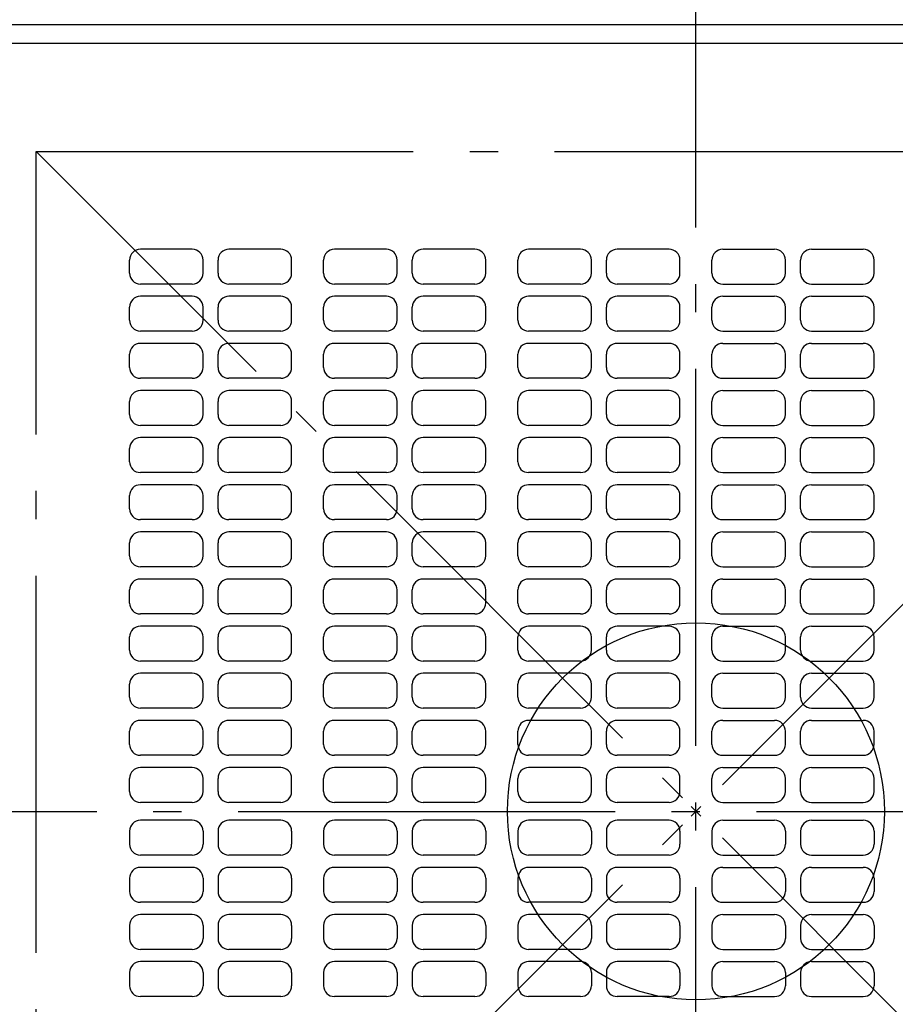
# Model space of a CAD drawing. Extents: x -518 to 923, y -883 to 588.
# Drawn here: x -144 to 42, y -41 to 168 of the extents above; entities that cross this region are included whole.
import ezdxf

# ---------------------------------------------------------------- set-up
doc = ezdxf.new("R2010")
doc.units = 0
doc.header["$LTSCALE"] = 20
doc.header["$PDMODE"] = 3
doc.header["$PDSIZE"] = -2
doc.linetypes.add('CONTINOUS', pattern=[0])
doc.linetypes.add('DASHDOT', pattern=[5.5, 4, -0.6, 0.3, -0.6])
for name, color, linetype in [('ARRANGE', 1, 'CONTINUOUS'), ('BASIS', 6, 'DASHDOT'), ('DETAIL', 5, 'CONTINUOUS'), ('OUTLINE', 3, 'CONTINUOUS'), ('SERVICESPACE', 2, 'DASHDOT')]:
    doc.layers.add(name, color=color, linetype=linetype)

msp = doc.modelspace()

# ---------------------------------------------------------------- linework, layer by layer
at = {"layer": 'ARRANGE', "color": 1, "linetype": 'CONTINUOUS'}
msp.add_circle((0, 0), 40, dxfattribs=at)
msp.add_point((0, 0), dxfattribs=at)
at = {"layer": 'BASIS', "color": 6, "linetype": 'DASHDOT'}
for p, q in [((0, -206.09845), (0, 204.60679)), ((-207.15975, 0), (206.92677, 0))]:
    msp.add_line(p, q, dxfattribs=at)
at = {"layer": 'DETAIL', "color": 5, "linetype": 'CONTINUOUS'}
for p, q in [((-149, 167), (149, 167)), ((-151, 163), (151, 163))]:
    msp.add_line(p, q, dxfattribs=at)
at = {"layer": 'DETAIL', "color": 5, "linetype": 'CONTINOUS'}
for p, q in [((-106.9, 119.3), (-117.9, 119.3)), ((-88.1, 119.3), (-99.1, 119.3)), ((-65.7, 119.3), (-76.7, 119.3)), ((-46.9, 119.3), (-57.9, 119.3)), ((-24.5, 119.3), (-35.5, 119.3)), ((-5.7, 119.3), (-16.7, 119.3)), ((5.7, 119.3), (16.7, 119.3)), ((24.5, 119.3), (35.5, 119.3)), ((-120.2, 114.2), (-120.2, 117)), ((-104.6, 114.2), (-104.6, 117)), ((-101.4, 114.2), (-101.4, 117)), ((-85.8, 114.2), (-85.8, 117)), ((-79, 114.2), (-79, 117)), ((-63.4, 114.2), (-63.4, 117)), ((-60.2, 114.2), (-60.2, 117)), ((-44.6, 114.2), (-44.6, 117)), ((-37.8, 114.2), (-37.8, 117)), ((-22.2, 114.2), (-22.2, 117)), ((-19, 114.2), (-19, 117)), ((-3.4, 114.2), (-3.4, 117)), ((3.4, 114.2), (3.4, 117)), ((19, 114.2), (19, 117)), ((22.2, 114.2), (22.2, 117)), ((37.8, 114.2), (37.8, 117)), ((-106.9, 111.9), (-117.9, 111.9)), ((-88.1, 111.9), (-99.1, 111.9)), ((-65.7, 111.9), (-76.7, 111.9)), ((-46.9, 111.9), (-57.9, 111.9)), ((-24.5, 111.9), (-35.5, 111.9)), ((-5.7, 111.9), (-16.7, 111.9)), ((5.7, 111.9), (16.7, 111.9)), ((24.5, 111.9), (35.5, 111.9)), ((-106.9, 109.3), (-117.9, 109.3)), ((-88.1, 109.3), (-99.1, 109.3)), ((-65.7, 109.3), (-76.7, 109.3)), ((-46.9, 109.3), (-57.9, 109.3)), ((-24.5, 109.3), (-35.5, 109.3)), ((-5.7, 109.3), (-16.7, 109.3)), ((5.7, 109.3), (16.7, 109.3)), ((24.5, 109.3), (35.5, 109.3)), ((-120.2, 104.2), (-120.2, 107)), ((-104.6, 104.2), (-104.6, 107)), ((-101.4, 104.2), (-101.4, 107)), ((-85.8, 104.2), (-85.8, 107)), ((-79, 104.2), (-79, 107)), ((-63.4, 104.2), (-63.4, 107)), ((-60.2, 104.2), (-60.2, 107)), ((-44.6, 104.2), (-44.6, 107)), ((-37.8, 104.2), (-37.8, 107)), ((-22.2, 104.2), (-22.2, 107)), ((-19, 104.2), (-19, 107)), ((-3.4, 104.2), (-3.4, 107)), ((3.4, 104.2), (3.4, 107)), ((19, 104.2), (19, 107)), ((22.2, 104.2), (22.2, 107)), ((37.8, 104.2), (37.8, 107)), ((-106.9, 101.9), (-117.9, 101.9)), ((-88.1, 101.9), (-99.1, 101.9)), ((-65.7, 101.9), (-76.7, 101.9)), ((-46.9, 101.9), (-57.9, 101.9)), ((-24.5, 101.9), (-35.5, 101.9)), ((-5.7, 101.9), (-16.7, 101.9)), ((5.7, 101.9), (16.7, 101.9)), ((24.5, 101.9), (35.5, 101.9)), ((-106.9, 99.3), (-117.9, 99.3)), ((-88.1, 99.3), (-99.1, 99.3)), ((-65.7, 99.3), (-76.7, 99.3)), ((-46.9, 99.3), (-57.9, 99.3)), ((-24.5, 99.3), (-35.5, 99.3)), ((-5.7, 99.3), (-16.7, 99.3)), ((5.7, 99.3), (16.7, 99.3)), ((24.5, 99.3), (35.5, 99.3)), ((-120.2, 94.2), (-120.2, 97)), ((-104.6, 94.2), (-104.6, 97)), ((-101.4, 94.2), (-101.4, 97)), ((-85.8, 94.2), (-85.8, 97)), ((-79, 94.2), (-79, 97)), ((-63.4, 94.2), (-63.4, 97)), ((-60.2, 94.2), (-60.2, 97)), ((-44.6, 94.2), (-44.6, 97)), ((-37.8, 94.2), (-37.8, 97)), ((-22.2, 94.2), (-22.2, 97)), ((-19, 94.2), (-19, 97)), ((-3.4, 94.2), (-3.4, 97)), ((3.4, 94.2), (3.4, 97)), ((19, 94.2), (19, 97)), ((22.2, 94.2), (22.2, 97)), ((37.8, 94.2), (37.8, 97)), ((-106.9, 91.9), (-117.9, 91.9)), ((-88.1, 91.9), (-99.1, 91.9)), ((-65.7, 91.9), (-76.7, 91.9)), ((-46.9, 91.9), (-57.9, 91.9)), ((-24.5, 91.9), (-35.5, 91.9)), ((-5.7, 91.9), (-16.7, 91.9)), ((5.7, 91.9), (16.7, 91.9)), ((24.5, 91.9), (35.5, 91.9)), ((-106.9, 89.3), (-117.9, 89.3)), ((-88.1, 89.3), (-99.1, 89.3)), ((-65.7, 89.3), (-76.7, 89.3)), ((-46.9, 89.3), (-57.9, 89.3)), ((-24.5, 89.3), (-35.5, 89.3)), ((-5.7, 89.3), (-16.7, 89.3)), ((5.7, 89.3), (16.7, 89.3)), ((24.5, 89.3), (35.5, 89.3)), ((-120.2, 84.2), (-120.2, 87)), ((-104.6, 84.2), (-104.6, 87)), ((-101.4, 84.2), (-101.4, 87)), ((-85.8, 84.2), (-85.8, 87)), ((-79, 84.2), (-79, 87)), ((-63.4, 84.2), (-63.4, 87)), ((-60.2, 84.2), (-60.2, 87)), ((-44.6, 84.2), (-44.6, 87)), ((-37.8, 84.2), (-37.8, 87)), ((-22.2, 84.2), (-22.2, 87)), ((-19, 84.2), (-19, 87)), ((-3.4, 84.2), (-3.4, 87)), ((3.4, 84.2), (3.4, 87)), ((19, 84.2), (19, 87)), ((22.2, 84.2), (22.2, 87)), ((37.8, 84.2), (37.8, 87)), ((-106.9, 81.9), (-117.9, 81.9)), ((-88.1, 81.9), (-99.1, 81.9)), ((-65.7, 81.9), (-76.7, 81.9)), ((-46.9, 81.9), (-57.9, 81.9)), ((-24.5, 81.9), (-35.5, 81.9)), ((-5.7, 81.9), (-16.7, 81.9)), ((5.7, 81.9), (16.7, 81.9)), ((24.5, 81.9), (35.5, 81.9)), ((-106.9, 79.3), (-117.9, 79.3)), ((-88.1, 79.3), (-99.1, 79.3)), ((-65.7, 79.3), (-76.7, 79.3)), ((-46.9, 79.3), (-57.9, 79.3)), ((-24.5, 79.3), (-35.5, 79.3)), ((-5.7, 79.3), (-16.7, 79.3)), ((5.7, 79.3), (16.7, 79.3)), ((24.5, 79.3), (35.5, 79.3)), ((-120.2, 74.2), (-120.2, 77)), ((-104.6, 74.2), (-104.6, 77)), ((-101.4, 74.2), (-101.4, 77)), ((-85.8, 74.2), (-85.8, 77)), ((-79, 74.2), (-79, 77)), ((-63.4, 74.2), (-63.4, 77)), ((-60.2, 74.2), (-60.2, 77)), ((-44.6, 74.2), (-44.6, 77)), ((-37.8, 74.2), (-37.8, 77)), ((-22.2, 74.2), (-22.2, 77)), ((-19, 74.2), (-19, 77)), ((-3.4, 74.2), (-3.4, 77)), ((3.4, 74.2), (3.4, 77)), ((19, 74.2), (19, 77)), ((22.2, 74.2), (22.2, 77)), ((37.8, 74.2), (37.8, 77)), ((-106.9, 71.9), (-117.9, 71.9)), ((-88.1, 71.9), (-99.1, 71.9)), ((-65.7, 71.9), (-76.7, 71.9)), ((-46.9, 71.9), (-57.9, 71.9)), ((-24.5, 71.9), (-35.5, 71.9)), ((-5.7, 71.9), (-16.7, 71.9)), ((5.7, 71.9), (16.7, 71.9)), ((24.5, 71.9), (35.5, 71.9)), ((-106.9, 69.3), (-117.9, 69.3)), ((-88.1, 69.3), (-99.1, 69.3)), ((-65.7, 69.3), (-76.7, 69.3)), ((-46.9, 69.3), (-57.9, 69.3)), ((-24.5, 69.3), (-35.5, 69.3)), ((-5.7, 69.3), (-16.7, 69.3)), ((5.7, 69.3), (16.7, 69.3)), ((24.5, 69.3), (35.5, 69.3)), ((-120.2, 64.2), (-120.2, 67)), ((-104.6, 64.2), (-104.6, 67)), ((-101.4, 64.2), (-101.4, 67)), ((-85.8, 64.2), (-85.8, 67)), ((-79, 64.2), (-79, 67)), ((-63.4, 64.2), (-63.4, 67)), ((-60.2, 64.2), (-60.2, 67)), ((-44.6, 64.2), (-44.6, 67)), ((-37.8, 64.2), (-37.8, 67)), ((-22.2, 64.2), (-22.2, 67)), ((-19, 64.2), (-19, 67)), ((-3.4, 64.2), (-3.4, 67)), ((3.4, 64.2), (3.4, 67)), ((19, 64.2), (19, 67)), ((22.2, 64.2), (22.2, 67)), ((37.8, 64.2), (37.8, 67)), ((-106.9, 61.9), (-117.9, 61.9)), ((-88.1, 61.9), (-99.1, 61.9)), ((-65.7, 61.9), (-76.7, 61.9)), ((-46.9, 61.9), (-57.9, 61.9)), ((-24.5, 61.9), (-35.5, 61.9)), ((-5.7, 61.9), (-16.7, 61.9)), ((5.7, 61.9), (16.7, 61.9)), ((24.5, 61.9), (35.5, 61.9)), ((-106.9, 59.3), (-117.9, 59.3)), ((-88.1, 59.3), (-99.1, 59.3)), ((-65.7, 59.3), (-76.7, 59.3)), ((-46.9, 59.3), (-57.9, 59.3)), ((-24.5, 59.3), (-35.5, 59.3)), ((-5.7, 59.3), (-16.7, 59.3)), ((5.7, 59.3), (16.7, 59.3)), ((24.5, 59.3), (35.5, 59.3)), ((-120.2, 54.2), (-120.2, 57)), ((-104.6, 54.2), (-104.6, 57)), ((-101.4, 54.2), (-101.4, 57)), ((-85.8, 54.2), (-85.8, 57)), ((-79, 54.2), (-79, 57)), ((-63.4, 54.2), (-63.4, 57)), ((-60.2, 54.2), (-60.2, 57)), ((-44.6, 54.2), (-44.6, 57)), ((-37.8, 54.2), (-37.8, 57)), ((-22.2, 54.2), (-22.2, 57)), ((-19, 54.2), (-19, 57)), ((-3.4, 54.2), (-3.4, 57)), ((3.4, 54.2), (3.4, 57)), ((19, 54.2), (19, 57)), ((22.2, 54.2), (22.2, 57)), ((37.8, 54.2), (37.8, 57)), ((-106.9, 51.9), (-117.9, 51.9)), ((-88.1, 51.9), (-99.1, 51.9)), ((-65.7, 51.9), (-76.7, 51.9)), ((-46.9, 51.9), (-57.9, 51.9)), ((-24.5, 51.9), (-35.5, 51.9)), ((-5.7, 51.9), (-16.7, 51.9)), ((5.7, 51.9), (16.7, 51.9)), ((24.5, 51.9), (35.5, 51.9)), ((-106.9, 49.3), (-117.9, 49.3)), ((-88.1, 49.3), (-99.1, 49.3)), ((-65.7, 49.3), (-76.7, 49.3)), ((-46.9, 49.3), (-57.9, 49.3)), ((-24.5, 49.3), (-35.5, 49.3)), ((-5.7, 49.3), (-16.7, 49.3)), ((5.7, 49.3), (16.7, 49.3)), ((24.5, 49.3), (35.5, 49.3)), ((-120.2, 44.2), (-120.2, 47)), ((-104.6, 44.2), (-104.6, 47)), ((-101.4, 44.2), (-101.4, 47)), ((-85.8, 44.2), (-85.8, 47)), ((-79, 44.2), (-79, 47)), ((-63.4, 44.2), (-63.4, 47)), ((-60.2, 44.2), (-60.2, 47)), ((-44.6, 44.2), (-44.6, 47)), ((-37.8, 44.2), (-37.8, 47)), ((-22.2, 44.2), (-22.2, 47)), ((-19, 44.2), (-19, 47)), ((-3.4, 44.2), (-3.4, 47)), ((3.4, 44.2), (3.4, 47)), ((19, 44.2), (19, 47)), ((22.2, 44.2), (22.2, 47)), ((37.8, 44.2), (37.8, 47)), ((-106.9, 41.9), (-117.9, 41.9)), ((-88.1, 41.9), (-99.1, 41.9)), ((-65.7, 41.9), (-76.7, 41.9)), ((-46.9, 41.9), (-57.9, 41.9)), ((-24.5, 41.9), (-35.5, 41.9)), ((-5.7, 41.9), (-16.7, 41.9)), ((5.7, 41.9), (16.7, 41.9)), ((24.5, 41.9), (35.5, 41.9)), ((-106.9, 39.3), (-117.9, 39.3)), ((-88.1, 39.3), (-99.1, 39.3)), ((-65.7, 39.3), (-76.7, 39.3)), ((-46.9, 39.3), (-57.9, 39.3)), ((-24.5, 39.3), (-35.5, 39.3)), ((-5.7, 39.3), (-16.7, 39.3)), ((5.7, 39.3), (16.7, 39.3)), ((24.5, 39.3), (35.5, 39.3)), ((-120.2, 34.2), (-120.2, 37)), ((-104.6, 34.2), (-104.6, 37)), ((-101.4, 34.2), (-101.4, 37)), ((-85.8, 34.2), (-85.8, 37)), ((-79, 34.2), (-79, 37)), ((-63.4, 34.2), (-63.4, 37)), ((-60.2, 34.2), (-60.2, 37)), ((-44.6, 34.2), (-44.6, 37)), ((-37.8, 34.2), (-37.8, 37)), ((-22.2, 34.2), (-22.2, 37)), ((-19, 34.2), (-19, 37)), ((-3.4, 34.2), (-3.4, 37)), ((3.4, 34.2), (3.4, 37)), ((19, 34.2), (19, 37)), ((22.2, 34.2), (22.2, 37)), ((37.8, 34.2), (37.8, 37)), ((-106.9, 31.9), (-117.9, 31.9)), ((-88.1, 31.9), (-99.1, 31.9)), ((-65.7, 31.9), (-76.7, 31.9)), ((-46.9, 31.9), (-57.9, 31.9)), ((-24.5, 31.9), (-35.5, 31.9)), ((-5.7, 31.9), (-16.7, 31.9)), ((5.7, 31.9), (16.7, 31.9)), ((24.5, 31.9), (35.5, 31.9)), ((-106.9, 29.3), (-117.9, 29.3)), ((-88.1, 29.3), (-99.1, 29.3)), ((-65.7, 29.3), (-76.7, 29.3)), ((-46.9, 29.3), (-57.9, 29.3)), ((-24.5, 29.3), (-35.5, 29.3)), ((-5.7, 29.3), (-16.7, 29.3)), ((5.7, 29.3), (16.7, 29.3)), ((24.5, 29.3), (35.5, 29.3)), ((-120.2, 24.2), (-120.2, 27)), ((-104.6, 24.2), (-104.6, 27)), ((-101.4, 24.2), (-101.4, 27)), ((-85.8, 24.2), (-85.8, 27)), ((-79, 24.2), (-79, 27)), ((-63.4, 24.2), (-63.4, 27)), ((-60.2, 24.2), (-60.2, 27)), ((-44.6, 24.2), (-44.6, 27)), ((-37.8, 24.2), (-37.8, 27)), ((-22.2, 24.2), (-22.2, 27)), ((-19, 24.2), (-19, 27)), ((-3.4, 24.2), (-3.4, 27)), ((3.4, 24.2), (3.4, 27)), ((19, 24.2), (19, 27)), ((22.2, 24.2), (22.2, 27)), ((37.8, 24.2), (37.8, 27)), ((-106.9, 21.9), (-117.9, 21.9)), ((-88.1, 21.9), (-99.1, 21.9)), ((-65.7, 21.9), (-76.7, 21.9)), ((-46.9, 21.9), (-57.9, 21.9)), ((-24.5, 21.9), (-35.5, 21.9)), ((-5.7, 21.9), (-16.7, 21.9)), ((5.7, 21.9), (16.7, 21.9)), ((24.5, 21.9), (35.5, 21.9)), ((-106.9, 19.3), (-117.9, 19.3)), ((-88.1, 19.3), (-99.1, 19.3)), ((-65.7, 19.3), (-76.7, 19.3)), ((-46.9, 19.3), (-57.9, 19.3)), ((-24.5, 19.3), (-35.5, 19.3)), ((-5.7, 19.3), (-16.7, 19.3)), ((5.7, 19.3), (16.7, 19.3)), ((24.5, 19.3), (35.5, 19.3)), ((-120.2, 14.2), (-120.2, 17)), ((-104.6, 14.2), (-104.6, 17)), ((-101.4, 14.2), (-101.4, 17)), ((-85.8, 14.2), (-85.8, 17)), ((-79, 14.2), (-79, 17)), ((-63.4, 14.2), (-63.4, 17)), ((-60.2, 14.2), (-60.2, 17)), ((-44.6, 14.2), (-44.6, 17)), ((-37.8, 14.2), (-37.8, 17)), ((-22.2, 14.2), (-22.2, 17)), ((-19, 14.2), (-19, 17)), ((-3.4, 14.2), (-3.4, 17)), ((3.4, 14.2), (3.4, 17)), ((19, 14.2), (19, 17)), ((22.2, 14.2), (22.2, 17)), ((37.8, 14.2), (37.8, 17)), ((-106.9, 11.9), (-117.9, 11.9)), ((-88.1, 11.9), (-99.1, 11.9)), ((-65.7, 11.9), (-76.7, 11.9)), ((-46.9, 11.9), (-57.9, 11.9)), ((-24.5, 11.9), (-35.5, 11.9)), ((-5.7, 11.9), (-16.7, 11.9)), ((5.7, 11.9), (16.7, 11.9)), ((24.5, 11.9), (35.5, 11.9)), ((-106.9, 9.3), (-117.9, 9.3)), ((-88.1, 9.3), (-99.1, 9.3)), ((-65.7, 9.3), (-76.7, 9.3)), ((-46.9, 9.3), (-57.9, 9.3)), ((-24.5, 9.3), (-35.5, 9.3)), ((-5.7, 9.3), (-16.7, 9.3)), ((5.7, 9.3), (16.7, 9.3)), ((24.5, 9.3), (35.5, 9.3)), ((-120.2, 4.2), (-120.2, 7)), ((-104.6, 4.2), (-104.6, 7)), ((-101.4, 4.2), (-101.4, 7)), ((-85.8, 4.2), (-85.8, 7)), ((-79, 4.2), (-79, 7)), ((-63.4, 4.2), (-63.4, 7)), ((-60.2, 4.2), (-60.2, 7)), ((-44.6, 4.2), (-44.6, 7)), ((-37.8, 4.2), (-37.8, 7)), ((-22.2, 4.2), (-22.2, 7)), ((-19, 4.2), (-19, 7)), ((-3.4, 4.2), (-3.4, 7)), ((3.4, 4.2), (3.4, 7)), ((19, 4.2), (19, 7)), ((22.2, 4.2), (22.2, 7)), ((37.8, 4.2), (37.8, 7)), ((-106.9, 1.9), (-117.9, 1.9)), ((-88.1, 1.9), (-99.1, 1.9)), ((-65.7, 1.9), (-76.7, 1.9)), ((-46.9, 1.9), (-57.9, 1.9)), ((-24.5, 1.9), (-35.5, 1.9)), ((-5.7, 1.9), (-16.7, 1.9)), ((5.7, 1.9), (16.7, 1.9)), ((24.5, 1.9), (35.5, 1.9)), ((-106.9, -1.9), (-117.9, -1.9)), ((-88.1, -1.9), (-99.1, -1.9)), ((-65.7, -1.9), (-76.7, -1.9)), ((-46.9, -1.9), (-57.9, -1.9)), ((-24.5, -1.9), (-35.5, -1.9)), ((-5.7, -1.9), (-16.7, -1.9)), ((5.7, -1.9), (16.7, -1.9)), ((24.5, -1.9), (35.5, -1.9)), ((-120.2, -4.2), (-120.2, -7)), ((-104.6, -4.2), (-104.6, -7)), ((-101.4, -4.2), (-101.4, -7)), ((-85.8, -4.2), (-85.8, -7)), ((-79, -4.2), (-79, -7)), ((-63.4, -4.2), (-63.4, -7)), ((-60.2, -4.2), (-60.2, -7)), ((-44.6, -4.2), (-44.6, -7)), ((-37.8, -4.2), (-37.8, -7)), ((-22.2, -4.2), (-22.2, -7)), ((-19, -4.2), (-19, -7)), ((-3.4, -4.2), (-3.4, -7)), ((3.4, -4.2), (3.4, -7)), ((19, -4.2), (19, -7)), ((22.2, -4.2), (22.2, -7)), ((37.8, -4.2), (37.8, -7)), ((-106.9, -9.3), (-117.9, -9.3)), ((-88.1, -9.3), (-99.1, -9.3)), ((-65.7, -9.3), (-76.7, -9.3)), ((-46.9, -9.3), (-57.9, -9.3)), ((-24.5, -9.3), (-35.5, -9.3)), ((-5.7, -9.3), (-16.7, -9.3)), ((5.7, -9.3), (16.7, -9.3)), ((24.5, -9.3), (35.5, -9.3)), ((-106.9, -11.9), (-117.9, -11.9)), ((-88.1, -11.9), (-99.1, -11.9)), ((-65.7, -11.9), (-76.7, -11.9)), ((-46.9, -11.9), (-57.9, -11.9)), ((-24.5, -11.9), (-35.5, -11.9)), ((-5.7, -11.9), (-16.7, -11.9)), ((5.7, -11.9), (16.7, -11.9)), ((24.5, -11.9), (35.5, -11.9)), ((-120.2, -14.2), (-120.2, -17)), ((-104.6, -14.2), (-104.6, -17)), ((-101.4, -14.2), (-101.4, -17)), ((-85.8, -14.2), (-85.8, -17)), ((-79, -14.2), (-79, -17)), ((-63.4, -14.2), (-63.4, -17)), ((-60.2, -14.2), (-60.2, -17)), ((-44.6, -14.2), (-44.6, -17)), ((-37.8, -14.2), (-37.8, -17)), ((-22.2, -14.2), (-22.2, -17)), ((-19, -14.2), (-19, -17)), ((-3.4, -14.2), (-3.4, -17)), ((3.4, -14.2), (3.4, -17)), ((19, -14.2), (19, -17)), ((22.2, -14.2), (22.2, -17)), ((37.8, -14.2), (37.8, -17)), ((-106.9, -19.3), (-117.9, -19.3)), ((-88.1, -19.3), (-99.1, -19.3)), ((-65.7, -19.3), (-76.7, -19.3)), ((-46.9, -19.3), (-57.9, -19.3)), ((-24.5, -19.3), (-35.5, -19.3)), ((-5.7, -19.3), (-16.7, -19.3)), ((5.7, -19.3), (16.7, -19.3)), ((24.5, -19.3), (35.5, -19.3)), ((-106.9, -21.9), (-117.9, -21.9)), ((-88.1, -21.9), (-99.1, -21.9)), ((-65.7, -21.9), (-76.7, -21.9)), ((-46.9, -21.9), (-57.9, -21.9)), ((-24.5, -21.9), (-35.5, -21.9)), ((-5.7, -21.9), (-16.7, -21.9)), ((5.7, -21.9), (16.7, -21.9)), ((24.5, -21.9), (35.5, -21.9)), ((-120.2, -24.2), (-120.2, -27)), ((-104.6, -24.2), (-104.6, -27)), ((-101.4, -24.2), (-101.4, -27)), ((-85.8, -24.2), (-85.8, -27)), ((-79, -24.2), (-79, -27)), ((-63.4, -24.2), (-63.4, -27)), ((-60.2, -24.2), (-60.2, -27)), ((-44.6, -24.2), (-44.6, -27)), ((-37.8, -24.2), (-37.8, -27)), ((-22.2, -24.2), (-22.2, -27)), ((-19, -24.2), (-19, -27)), ((-3.4, -24.2), (-3.4, -27)), ((3.4, -24.2), (3.4, -27)), ((19, -24.2), (19, -27)), ((22.2, -24.2), (22.2, -27)), ((37.8, -24.2), (37.8, -27)), ((-106.9, -29.3), (-117.9, -29.3)), ((-88.1, -29.3), (-99.1, -29.3)), ((-65.7, -29.3), (-76.7, -29.3)), ((-46.9, -29.3), (-57.9, -29.3)), ((-24.5, -29.3), (-35.5, -29.3)), ((-5.7, -29.3), (-16.7, -29.3)), ((5.7, -29.3), (16.7, -29.3)), ((24.5, -29.3), (35.5, -29.3)), ((-106.9, -31.9), (-117.9, -31.9)), ((-88.1, -31.9), (-99.1, -31.9)), ((-65.7, -31.9), (-76.7, -31.9)), ((-46.9, -31.9), (-57.9, -31.9)), ((-24.5, -31.9), (-35.5, -31.9)), ((-5.7, -31.9), (-16.7, -31.9)), ((5.7, -31.9), (16.7, -31.9)), ((24.5, -31.9), (35.5, -31.9)), ((-120.2, -34.2), (-120.2, -37)), ((-104.6, -34.2), (-104.6, -37)), ((-101.4, -34.2), (-101.4, -37)), ((-85.8, -34.2), (-85.8, -37)), ((-79, -34.2), (-79, -37)), ((-63.4, -34.2), (-63.4, -37)), ((-60.2, -34.2), (-60.2, -37)), ((-44.6, -34.2), (-44.6, -37)), ((-37.8, -34.2), (-37.8, -37)), ((-22.2, -34.2), (-22.2, -37)), ((-19, -34.2), (-19, -37)), ((-3.4, -34.2), (-3.4, -37)), ((3.4, -34.2), (3.4, -37)), ((19, -34.2), (19, -37)), ((22.2, -34.2), (22.2, -37)), ((37.8, -34.2), (37.8, -37)), ((-106.9, -39.3), (-117.9, -39.3)), ((-88.1, -39.3), (-99.1, -39.3)), ((-65.7, -39.3), (-76.7, -39.3)), ((-46.9, -39.3), (-57.9, -39.3)), ((-24.5, -39.3), (-35.5, -39.3)), ((-5.7, -39.3), (-16.7, -39.3)), ((5.7, -39.3), (16.7, -39.3)), ((24.5, -39.3), (35.5, -39.3))]:
    msp.add_line(p, q, dxfattribs=at)
for centre, start, end in [((-117.9, 117), 90, 180), ((-106.9, 117), 0, 90), ((-99.1, 117), 90, 180), ((-88.1, 117), 0, 90), ((-76.7, 117), 90, 180), ((-65.7, 117), 0, 90), ((-57.9, 117), 90, 180), ((-46.9, 117), 0, 90), ((-35.5, 117), 90, 180), ((-24.5, 117), 0, 90), ((-16.7, 117), 90, 180), ((-5.7, 117), 0, 90), ((5.7, 117), 90, 180), ((16.7, 117), 0, 90), ((24.5, 117), 90, 180), ((35.5, 117), 0, 90), ((-117.9, 114.2), 180, 270), ((-106.9, 114.2), 270, 0), ((-99.1, 114.2), 180, 270), ((-88.1, 114.2), 270, 0), ((-76.7, 114.2), 180, 270), ((-65.7, 114.2), 270, 0), ((-57.9, 114.2), 180, 270), ((-46.9, 114.2), 270, 0), ((-35.5, 114.2), 180, 270), ((-24.5, 114.2), 270, 0), ((-16.7, 114.2), 180, 270), ((-5.7, 114.2), 270, 0), ((5.7, 114.2), 180, 270), ((16.7, 114.2), 270, 0), ((24.5, 114.2), 180, 270), ((35.5, 114.2), 270, 0), ((-117.9, 107), 90, 180), ((-106.9, 107), 0, 90), ((-99.1, 107), 90, 180), ((-88.1, 107), 0, 90), ((-76.7, 107), 90, 180), ((-65.7, 107), 0, 90), ((-57.9, 107), 90, 180), ((-46.9, 107), 0, 90), ((-35.5, 107), 90, 180), ((-24.5, 107), 0, 90), ((-16.7, 107), 90, 180), ((-5.7, 107), 0, 90), ((5.7, 107), 90, 180), ((16.7, 107), 0, 90), ((24.5, 107), 90, 180), ((35.5, 107), 0, 90), ((-117.9, 104.2), 180, 270), ((-106.9, 104.2), 270, 0), ((-99.1, 104.2), 180, 270), ((-88.1, 104.2), 270, 0), ((-76.7, 104.2), 180, 270), ((-65.7, 104.2), 270, 0), ((-57.9, 104.2), 180, 270), ((-46.9, 104.2), 270, 0), ((-35.5, 104.2), 180, 270), ((-24.5, 104.2), 270, 0), ((-16.7, 104.2), 180, 270), ((-5.7, 104.2), 270, 0), ((5.7, 104.2), 180, 270), ((16.7, 104.2), 270, 0), ((24.5, 104.2), 180, 270), ((35.5, 104.2), 270, 0), ((-117.9, 97), 90, 180), ((-106.9, 97), 0, 90), ((-99.1, 97), 90, 180), ((-88.1, 97), 0, 90), ((-76.7, 97), 90, 180), ((-65.7, 97), 0, 90), ((-57.9, 97), 90, 180), ((-46.9, 97), 0, 90), ((-35.5, 97), 90, 180), ((-24.5, 97), 0, 90), ((-16.7, 97), 90, 180), ((-5.7, 97), 0, 90), ((5.7, 97), 90, 180), ((16.7, 97), 0, 90), ((24.5, 97), 90, 180), ((35.5, 97), 0, 90), ((-117.9, 94.2), 180, 270), ((-106.9, 94.2), 270, 0), ((-99.1, 94.2), 180, 270), ((-88.1, 94.2), 270, 0), ((-76.7, 94.2), 180, 270), ((-65.7, 94.2), 270, 0), ((-57.9, 94.2), 180, 270), ((-46.9, 94.2), 270, 0), ((-35.5, 94.2), 180, 270), ((-24.5, 94.2), 270, 0), ((-16.7, 94.2), 180, 270), ((-5.7, 94.2), 270, 0), ((5.7, 94.2), 180, 270), ((16.7, 94.2), 270, 0), ((24.5, 94.2), 180, 270), ((35.5, 94.2), 270, 0), ((-117.9, 87), 90, 180), ((-106.9, 87), 0, 90), ((-99.1, 87), 90, 180), ((-88.1, 87), 0, 90), ((-76.7, 87), 90, 180), ((-65.7, 87), 0, 90), ((-57.9, 87), 90, 180), ((-46.9, 87), 0, 90), ((-35.5, 87), 90, 180), ((-24.5, 87), 0, 90), ((-16.7, 87), 90, 180), ((-5.7, 87), 0, 90), ((5.7, 87), 90, 180), ((16.7, 87), 0, 90), ((24.5, 87), 90, 180), ((35.5, 87), 0, 90), ((-117.9, 84.2), 180, 270), ((-106.9, 84.2), 270, 0), ((-99.1, 84.2), 180, 270), ((-88.1, 84.2), 270, 0), ((-76.7, 84.2), 180, 270), ((-65.7, 84.2), 270, 0), ((-57.9, 84.2), 180, 270), ((-46.9, 84.2), 270, 0), ((-35.5, 84.2), 180, 270), ((-24.5, 84.2), 270, 0), ((-16.7, 84.2), 180, 270), ((-5.7, 84.2), 270, 0), ((5.7, 84.2), 180, 270), ((16.7, 84.2), 270, 0), ((24.5, 84.2), 180, 270), ((35.5, 84.2), 270, 0), ((-117.9, 77), 90, 180), ((-106.9, 77), 0, 90), ((-99.1, 77), 90, 180), ((-88.1, 77), 0, 90), ((-76.7, 77), 90, 180), ((-65.7, 77), 0, 90), ((-57.9, 77), 90, 180), ((-46.9, 77), 0, 90), ((-35.5, 77), 90, 180), ((-24.5, 77), 0, 90), ((-16.7, 77), 90, 180), ((-5.7, 77), 0, 90), ((5.7, 77), 90, 180), ((16.7, 77), 0, 90), ((24.5, 77), 90, 180), ((35.5, 77), 0, 90), ((-117.9, 74.2), 180, 270), ((-106.9, 74.2), 270, 0), ((-99.1, 74.2), 180, 270), ((-88.1, 74.2), 270, 0), ((-76.7, 74.2), 180, 270), ((-65.7, 74.2), 270, 0), ((-57.9, 74.2), 180, 270), ((-46.9, 74.2), 270, 0), ((-35.5, 74.2), 180, 270), ((-24.5, 74.2), 270, 0), ((-16.7, 74.2), 180, 270), ((-5.7, 74.2), 270, 0), ((5.7, 74.2), 180, 270), ((16.7, 74.2), 270, 0), ((24.5, 74.2), 180, 270), ((35.5, 74.2), 270, 0), ((-117.9, 67), 90, 180), ((-106.9, 67), 0, 90), ((-99.1, 67), 90, 180), ((-88.1, 67), 0, 90), ((-76.7, 67), 90, 180), ((-65.7, 67), 0, 90), ((-57.9, 67), 90, 180), ((-46.9, 67), 0, 90), ((-35.5, 67), 90, 180), ((-24.5, 67), 0, 90), ((-16.7, 67), 90, 180), ((-5.7, 67), 0, 90), ((5.7, 67), 90, 180), ((16.7, 67), 0, 90), ((24.5, 67), 90, 180), ((35.5, 67), 0, 90), ((-117.9, 64.2), 180, 270), ((-106.9, 64.2), 270, 0), ((-99.1, 64.2), 180, 270), ((-88.1, 64.2), 270, 0), ((-76.7, 64.2), 180, 270), ((-65.7, 64.2), 270, 0), ((-57.9, 64.2), 180, 270), ((-46.9, 64.2), 270, 0), ((-35.5, 64.2), 180, 270), ((-24.5, 64.2), 270, 0), ((-16.7, 64.2), 180, 270), ((-5.7, 64.2), 270, 0), ((5.7, 64.2), 180, 270), ((16.7, 64.2), 270, 0), ((24.5, 64.2), 180, 270), ((35.5, 64.2), 270, 0), ((-117.9, 57), 90, 180), ((-106.9, 57), 0, 90), ((-99.1, 57), 90, 180), ((-88.1, 57), 0, 90), ((-76.7, 57), 90, 180), ((-65.7, 57), 0, 90), ((-57.9, 57), 90, 180), ((-46.9, 57), 0, 90), ((-35.5, 57), 90, 180), ((-24.5, 57), 0, 90), ((-16.7, 57), 90, 180), ((-5.7, 57), 0, 90), ((5.7, 57), 90, 180), ((16.7, 57), 0, 90), ((24.5, 57), 90, 180), ((35.5, 57), 0, 90), ((-117.9, 54.2), 180, 270), ((-106.9, 54.2), 270, 0), ((-99.1, 54.2), 180, 270), ((-88.1, 54.2), 270, 0), ((-76.7, 54.2), 180, 270), ((-65.7, 54.2), 270, 0), ((-57.9, 54.2), 180, 270), ((-46.9, 54.2), 270, 0), ((-35.5, 54.2), 180, 270), ((-24.5, 54.2), 270, 0), ((-16.7, 54.2), 180, 270), ((-5.7, 54.2), 270, 0), ((5.7, 54.2), 180, 270), ((16.7, 54.2), 270, 0), ((24.5, 54.2), 180, 270), ((35.5, 54.2), 270, 0), ((-117.9, 47), 90, 180), ((-106.9, 47), 0, 90), ((-99.1, 47), 90, 180), ((-88.1, 47), 0, 90), ((-76.7, 47), 90, 180), ((-65.7, 47), 0, 90), ((-57.9, 47), 90, 180), ((-46.9, 47), 0, 90), ((-35.5, 47), 90, 180), ((-24.5, 47), 0, 90), ((-16.7, 47), 90, 180), ((-5.7, 47), 0, 90), ((5.7, 47), 90, 180), ((16.7, 47), 0, 90), ((24.5, 47), 90, 180), ((35.5, 47), 0, 90), ((-117.9, 44.2), 180, 270), ((-106.9, 44.2), 270, 0), ((-99.1, 44.2), 180, 270), ((-88.1, 44.2), 270, 0), ((-76.7, 44.2), 180, 270), ((-65.7, 44.2), 270, 0), ((-57.9, 44.2), 180, 270), ((-46.9, 44.2), 270, 0), ((-35.5, 44.2), 180, 270), ((-24.5, 44.2), 270, 0), ((-16.7, 44.2), 180, 270), ((-5.7, 44.2), 270, 0), ((5.7, 44.2), 180, 270), ((16.7, 44.2), 270, 0), ((24.5, 44.2), 180, 270), ((35.5, 44.2), 270, 0), ((-117.9, 37), 90, 180), ((-106.9, 37), 0, 90), ((-99.1, 37), 90, 180), ((-88.1, 37), 0, 90), ((-76.7, 37), 90, 180), ((-65.7, 37), 0, 90), ((-57.9, 37), 90, 180), ((-46.9, 37), 0, 90), ((-35.5, 37), 90, 180), ((-24.5, 37), 0, 90), ((-16.7, 37), 90, 180), ((-5.7, 37), 0, 90), ((5.7, 37), 90, 180), ((16.7, 37), 0, 90), ((24.5, 37), 90, 180), ((35.5, 37), 0, 90), ((-117.9, 34.2), 180, 270), ((-106.9, 34.2), 270, 0), ((-99.1, 34.2), 180, 270), ((-88.1, 34.2), 270, 0), ((-76.7, 34.2), 180, 270), ((-65.7, 34.2), 270, 0), ((-57.9, 34.2), 180, 270), ((-46.9, 34.2), 270, 0), ((-35.5, 34.2), 180, 270), ((-24.5, 34.2), 270, 0), ((-16.7, 34.2), 180, 270), ((-5.7, 34.2), 270, 0), ((5.7, 34.2), 180, 270), ((16.7, 34.2), 270, 0), ((24.5, 34.2), 180, 270), ((35.5, 34.2), 270, 0), ((-117.9, 27), 90, 180), ((-106.9, 27), 0, 90), ((-99.1, 27), 90, 180), ((-88.1, 27), 0, 90), ((-76.7, 27), 90, 180), ((-65.7, 27), 0, 90), ((-57.9, 27), 90, 180), ((-46.9, 27), 0, 90), ((-35.5, 27), 90, 180), ((-24.5, 27), 0, 90), ((-16.7, 27), 90, 180), ((-5.7, 27), 0, 90), ((5.7, 27), 90, 180), ((16.7, 27), 0, 90), ((24.5, 27), 90, 180), ((35.5, 27), 0, 90), ((-117.9, 24.2), 180, 270), ((-106.9, 24.2), 270, 0), ((-99.1, 24.2), 180, 270), ((-88.1, 24.2), 270, 0), ((-76.7, 24.2), 180, 270), ((-65.7, 24.2), 270, 0), ((-57.9, 24.2), 180, 270), ((-46.9, 24.2), 270, 0), ((-35.5, 24.2), 180, 270), ((-24.5, 24.2), 270, 0), ((-16.7, 24.2), 180, 270), ((-5.7, 24.2), 270, 0), ((5.7, 24.2), 180, 270), ((16.7, 24.2), 270, 0), ((24.5, 24.2), 180, 270), ((35.5, 24.2), 270, 0), ((-117.9, 17), 90, 180), ((-106.9, 17), 0, 90), ((-99.1, 17), 90, 180), ((-88.1, 17), 0, 90), ((-76.7, 17), 90, 180), ((-65.7, 17), 0, 90), ((-57.9, 17), 90, 180), ((-46.9, 17), 0, 90), ((-35.5, 17), 90, 180), ((-24.5, 17), 0, 90), ((-16.7, 17), 90, 180), ((-5.7, 17), 0, 90), ((5.7, 17), 90, 180), ((16.7, 17), 0, 90), ((24.5, 17), 90, 180), ((35.5, 17), 0, 90), ((-117.9, 14.2), 180, 270), ((-106.9, 14.2), 270, 0), ((-99.1, 14.2), 180, 270), ((-88.1, 14.2), 270, 0), ((-76.7, 14.2), 180, 270), ((-65.7, 14.2), 270, 0), ((-57.9, 14.2), 180, 270), ((-46.9, 14.2), 270, 0), ((-35.5, 14.2), 180, 270), ((-24.5, 14.2), 270, 0), ((-16.7, 14.2), 180, 270), ((-5.7, 14.2), 270, 0), ((5.7, 14.2), 180, 270), ((16.7, 14.2), 270, 0), ((24.5, 14.2), 180, 270), ((35.5, 14.2), 270, 0), ((-117.9, 7), 90, 180), ((-106.9, 7), 0, 90), ((-99.1, 7), 90, 180), ((-88.1, 7), 0, 90), ((-76.7, 7), 90, 180), ((-65.7, 7), 0, 90), ((-57.9, 7), 90, 180), ((-46.9, 7), 0, 90), ((-35.5, 7), 90, 180), ((-24.5, 7), 0, 90), ((-16.7, 7), 90, 180), ((-5.7, 7), 0, 90), ((5.7, 7), 90, 180), ((16.7, 7), 0, 90), ((24.5, 7), 90, 180), ((35.5, 7), 0, 90), ((-117.9, 4.2), 180, 270), ((-106.9, 4.2), 270, 0), ((-99.1, 4.2), 180, 270), ((-88.1, 4.2), 270, 0), ((-76.7, 4.2), 180, 270), ((-65.7, 4.2), 270, 0), ((-57.9, 4.2), 180, 270), ((-46.9, 4.2), 270, 0), ((-35.5, 4.2), 180, 270), ((-24.5, 4.2), 270, 0), ((-16.7, 4.2), 180, 270), ((-5.7, 4.2), 270, 0), ((5.7, 4.2), 180, 270), ((16.7, 4.2), 270, 0), ((24.5, 4.2), 180, 270), ((35.5, 4.2), 270, 0), ((-117.9, -4.2), 90, 180), ((-106.9, -4.2), 0, 90), ((-99.1, -4.2), 90, 180), ((-88.1, -4.2), 0, 90), ((-76.7, -4.2), 90, 180), ((-65.7, -4.2), 0, 90), ((-57.9, -4.2), 90, 180), ((-46.9, -4.2), 0, 90), ((-35.5, -4.2), 90, 180), ((-24.5, -4.2), 0, 90), ((-16.7, -4.2), 90, 180), ((-5.7, -4.2), 0, 90), ((5.7, -4.2), 90, 180), ((16.7, -4.2), 0, 90), ((24.5, -4.2), 90, 180), ((35.5, -4.2), 0, 90), ((-117.9, -7), 180, 270), ((-106.9, -7), 270, 0), ((-99.1, -7), 180, 270), ((-88.1, -7), 270, 0), ((-76.7, -7), 180, 270), ((-65.7, -7), 270, 0), ((-57.9, -7), 180, 270), ((-46.9, -7), 270, 0), ((-35.5, -7), 180, 270), ((-24.5, -7), 270, 0), ((-16.7, -7), 180, 270), ((-5.7, -7), 270, 0), ((5.7, -7), 180, 270), ((16.7, -7), 270, 0), ((24.5, -7), 180, 270), ((35.5, -7), 270, 0), ((-117.9, -14.2), 90, 180), ((-106.9, -14.2), 0, 90), ((-99.1, -14.2), 90, 180), ((-88.1, -14.2), 0, 90), ((-76.7, -14.2), 90, 180), ((-65.7, -14.2), 0, 90), ((-57.9, -14.2), 90, 180), ((-46.9, -14.2), 0, 90), ((-35.5, -14.2), 90, 180), ((-24.5, -14.2), 0, 90), ((-16.7, -14.2), 90, 180), ((-5.7, -14.2), 0, 90), ((5.7, -14.2), 90, 180), ((16.7, -14.2), 0, 90), ((24.5, -14.2), 90, 180), ((35.5, -14.2), 0, 90), ((-117.9, -17), 180, 270), ((-106.9, -17), 270, 0), ((-99.1, -17), 180, 270), ((-88.1, -17), 270, 0), ((-76.7, -17), 180, 270), ((-65.7, -17), 270, 0), ((-57.9, -17), 180, 270), ((-46.9, -17), 270, 0), ((-35.5, -17), 180, 270), ((-24.5, -17), 270, 0), ((-16.7, -17), 180, 270), ((-5.7, -17), 270, 0), ((5.7, -17), 180, 270), ((16.7, -17), 270, 0), ((24.5, -17), 180, 270), ((35.5, -17), 270, 0), ((-117.9, -24.2), 90, 180), ((-106.9, -24.2), 0, 90), ((-99.1, -24.2), 90, 180), ((-88.1, -24.2), 0, 90), ((-76.7, -24.2), 90, 180), ((-65.7, -24.2), 0, 90), ((-57.9, -24.2), 90, 180), ((-46.9, -24.2), 0, 90), ((-35.5, -24.2), 90, 180), ((-24.5, -24.2), 0, 90), ((-16.7, -24.2), 90, 180), ((-5.7, -24.2), 0, 90), ((5.7, -24.2), 90, 180), ((16.7, -24.2), 0, 90), ((24.5, -24.2), 90, 180), ((35.5, -24.2), 0, 90), ((-117.9, -27), 180, 270), ((-106.9, -27), 270, 0), ((-99.1, -27), 180, 270), ((-88.1, -27), 270, 0), ((-76.7, -27), 180, 270), ((-65.7, -27), 270, 0), ((-57.9, -27), 180, 270), ((-46.9, -27), 270, 0), ((-35.5, -27), 180, 270), ((-24.5, -27), 270, 0), ((-16.7, -27), 180, 270), ((-5.7, -27), 270, 0), ((5.7, -27), 180, 270), ((16.7, -27), 270, 0), ((24.5, -27), 180, 270), ((35.5, -27), 270, 0), ((-117.9, -34.2), 90, 180), ((-106.9, -34.2), 0, 90), ((-99.1, -34.2), 90, 180), ((-88.1, -34.2), 0, 90), ((-76.7, -34.2), 90, 180), ((-65.7, -34.2), 0, 90), ((-57.9, -34.2), 90, 180), ((-46.9, -34.2), 0, 90), ((-35.5, -34.2), 90, 180), ((-24.5, -34.2), 0, 90), ((-16.7, -34.2), 90, 180), ((-5.7, -34.2), 0, 90), ((5.7, -34.2), 90, 180), ((16.7, -34.2), 0, 90), ((24.5, -34.2), 90, 180), ((35.5, -34.2), 0, 90), ((-117.9, -37), 180, 270), ((-106.9, -37), 270, 0), ((-99.1, -37), 180, 270), ((-88.1, -37), 270, 0), ((-76.7, -37), 180, 270), ((-65.7, -37), 270, 0), ((-57.9, -37), 180, 270), ((-46.9, -37), 270, 0), ((-35.5, -37), 180, 270), ((-24.5, -37), 270, 0), ((-16.7, -37), 180, 270), ((-5.7, -37), 270, 0), ((5.7, -37), 180, 270), ((16.7, -37), 270, 0), ((24.5, -37), 180, 270), ((35.5, -37), 270, 0)]:
    msp.add_arc(centre, 2.3, start, end, dxfattribs=at)
at = {"layer": 'OUTLINE', "color": 3, "linetype": 'CONTINUOUS'}
msp.add_line((-149, 167), (149, 167), dxfattribs=at)
at = {"layer": 'SERVICESPACE', "color": 2, "linetype": 'DASHDOT'}
for p, q in [((-140, 140), (140, 140)), ((-140, -140), (-140, 140)), ((140, -140), (-140, 140)), ((140, 140), (-140, -140))]:
    msp.add_line(p, q, dxfattribs=at)

doc.saveas('drawing.dxf')
